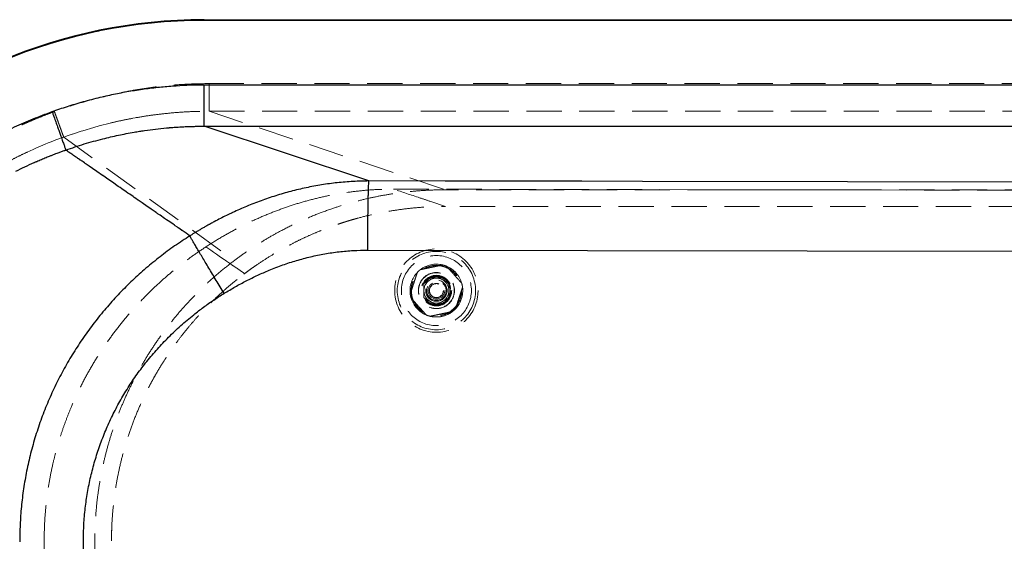
# Model space of a CAD drawing. Units: millimetres. Extents: x 400 to 4100, y 100 to 5840.
# Drawn here: x 1198 to 1907, y 1647 to 2022 of the extents above; entities that cross this region are included whole.
import ezdxf

# ---------------------------------------------------------------- set-up
doc = ezdxf.new("R2010")
doc.units = ezdxf.units.MM
doc.header["$LTSCALE"] = 20
doc.linetypes.add('HIDDEN', pattern=[1.905, 1.27, -0.635])

msp = doc.modelspace()

# ---------------------------------------------------------------- linework, layer by layer
at = {"color": 7, "linetype": 'Continuous', "lineweight": 25}
for p, q in [((1330.752, 2021.521), (1330.752, 2022.021)), ((1330.752, 2022.021), (2241.458, 2022.021)), ((2241.458, 2021.521), (1330.752, 2021.521)), ((1330.752, 1975.183), (1330.652, 1975.183)), ((1330.752, 1975.183), (2235.533, 1975.183)), ((1222.067, 1953.098), (1222.788, 1951.077)), ((1330.652, 1945.324), (1330.717, 1945.324)), ((1449.373, 1905.942), (1330.752, 1945.324)), ((1230.457, 1929.633), (1230.612, 1929.2)), ((1231.576, 1927.786), (1231.266, 1928)), ((1232.078, 1927.439), (1231.576, 1927.786)), ((1232.339, 1927.259), (1232.078, 1927.439)), ((1233.198, 1926.666), (1232.676, 1927.027)), ((1233.741, 1926.291), (1233.489, 1926.465)), ((1234.557, 1925.727), (1234.392, 1925.841)), ((1236.263, 1924.549), (1236.015, 1924.72)), ((1237.931, 1923.397), (1237.212, 1923.894)), ((1240.044, 1921.939), (1239.733, 1922.153)), ((1241.678, 1920.811), (1241.393, 1921.008)), ((1242.684, 1920.116), (1242.15, 1920.485)), ((1244.953, 1918.551), (1244.306, 1918.997)), ((1245.419, 1918.229), (1244.953, 1918.551)), ((1245.547, 1918.141), (1245.419, 1918.229)), ((1247.164, 1917.024), (1245.547, 1918.141)), ((1247.754, 1916.617), (1247.164, 1917.024)), ((1257.414, 1909.942), (1253.354, 1912.749)), ((1264.539, 1905.013), (1261.854, 1906.871)), ((1271.317, 1900.319), (1270.124, 1901.145)), ((1274.54, 1898.086), (1271.317, 1900.319)), ((1275.707, 1897.278), (1274.54, 1898.086)), ((1277.034, 1896.358), (1275.707, 1897.278)), ((1281.288, 1893.412), (1280.272, 1894.116)), ((1282.725, 1892.417), (1281.288, 1893.412)), ((1283.164, 1892.113), (1282.725, 1892.417)), ((1285.995, 1890.152), (1283.164, 1892.113)), ((1286.869, 1889.547), (1285.995, 1890.152)), ((1288.709, 1888.274), (1286.869, 1889.547)), ((1292.39, 1885.727), (1288.709, 1888.274)), ((1292.45, 1885.685), (1292.39, 1885.727)), ((1296.151, 1883.125), (1292.45, 1885.685)), ((1298.903, 1881.222), (1298.031, 1881.825)), ((1302.175, 1878.961), (1298.903, 1881.222)), ((1350.341, 1882.834), (1348.761, 1882.084)), ((1303.613, 1877.968), (1302.175, 1878.961)), ((1304.724, 1877.2), (1303.613, 1877.968)), ((1307.95, 1874.972), (1304.724, 1877.2)), ((1309.195, 1874.113), (1307.95, 1874.972)), ((1309.206, 1874.105), (1309.195, 1874.113)), ((1309.792, 1873.701), (1309.206, 1874.105)), ((1311.404, 1872.588), (1309.792, 1873.701)), ((1311.986, 1872.186), (1311.404, 1872.588)), ((1313.12, 1871.403), (1311.986, 1872.186)), ((1314.632, 1870.36), (1313.12, 1871.403)), ((1314.778, 1870.26), (1314.632, 1870.36)), ((1448.501, 1856.177), (2237.341, 1854.835)), ((1197.779, 1647.079), (1197.779, 1647.021)), ((1197.779, 1647.021), (1197.78, 1646.171))]:
    msp.add_line(p, q, dxfattribs=at)
at = {"color": 7, "linetype": 'HIDDEN', "lineweight": 18}
for p, q in [((1330.752, 2021.521), (1330.752, 2022.021)), ((1330.752, 2021.521), (2241.458, 2021.521)), ((2235.56, 1976.023), (1334.217, 1976.023)), ((1279.276, 1951.084), (1281.027, 1951.404)), ((1334.217, 1956.117), (1504.458, 1899.597)), ((1334.217, 1956.117), (2235.603, 1956.117)), ((1243.122, 1942.111), (1251.067, 1944.475)), ((1251.067, 1944.475), (1254.963, 1945.552)), ((1254.963, 1945.552), (1262.938, 1947.593)), ((1226.638, 1936.494), (1227.104, 1936.666)), ((1227.104, 1936.666), (1228.039, 1937.009)), ((1228.039, 1937.009), (1228.506, 1937.179)), ((1228.506, 1937.179), (1228.74, 1937.263)), ((1228.74, 1937.263), (1229.207, 1937.431)), ((1229.207, 1937.431), (1229.442, 1937.516)), ((1229.441, 1937.517), (1229.573, 1937.564)), ((1229.441, 1937.516), (1229.441, 1937.517)), ((1229.442, 1937.516), (1352.458, 1848.74)), ((1229.573, 1937.564), (1232.595, 1938.635)), ((1232.595, 1938.635), (1235.567, 1939.657)), ((1235.567, 1939.657), (1235.76, 1939.722)), ((1235.76, 1939.722), (1242.12, 1941.797)), ((1242.12, 1941.797), (1243.122, 1942.111)), ((1207.393, 1928.639), (1209.733, 1929.675)), ((1209.733, 1929.675), (1216.036, 1932.352)), ((1216.036, 1932.352), (1218.308, 1933.278)), ((1218.308, 1933.278), (1220.336, 1934.086)), ((1220.336, 1934.086), (1223.847, 1935.447)), ((1223.847, 1935.447), (1225.236, 1935.972)), ((1225.236, 1935.972), (1226.638, 1936.494)), ((1203.143, 1926.698), (1207.393, 1928.639)), ((1467.124, 1900.048), (1544.541, 1899.916)), ((2237.697, 1899.597), (1504.458, 1899.597)), ((1544.541, 1899.916), (2237.529, 1898.738)), ((1385.569, 1885.542), (1396.294, 1889.18)), ((1504.586, 1887.597), (1493.827, 1891.178)), ((1502.694, 1887.59), (1504.458, 1887.597)), ((1504.586, 1887.597), (1504.522, 1887.597)), ((1959.406, 1887.597), (1504.622, 1887.597)), ((1335.332, 1856.08), (1331.838, 1858.49)), ((1336.301, 1855.412), (1335.332, 1856.08)), ((1337.479, 1854.599), (1336.301, 1855.412)), ((1338.825, 1853.671), (1337.479, 1854.599)), ((1339.538, 1853.179), (1338.825, 1853.671)), ((1341.554, 1851.787), (1339.538, 1853.179)), ((1343.106, 1850.716), (1341.554, 1851.787)), ((1345.124, 1849.323), (1343.106, 1850.716)), ((1345.807, 1848.852), (1345.124, 1849.323)), ((1346.745, 1848.205), (1345.818, 1848.845)), ((1348.809, 1846.78), (1346.745, 1848.205)), ((1349.298, 1846.444), (1348.809, 1846.78)), ((1351.087, 1845.21), (1349.298, 1846.444)), ((1353.035, 1843.867), (1352.789, 1844.036)), ((1354.067, 1843.156), (1353.035, 1843.867)), ((1354.534, 1842.833), (1354.067, 1843.156)), ((1354.829, 1842.631), (1354.534, 1842.833)), ((1355.847, 1841.93), (1354.829, 1842.631)), ((1356.281, 1841.631), (1355.847, 1841.93)), ((1356.595, 1841.415), (1356.281, 1841.631)), ((1357.609, 1840.717), (1356.595, 1841.415)), ((1358.027, 1840.429), (1357.609, 1840.717)), ((1358.2, 1840.31), (1358.027, 1840.429)), ((1358.705, 1839.962), (1358.2, 1840.31)), ((1358.9, 1839.828), (1358.705, 1839.962)), ((1359.075, 1839.708), (1358.9, 1839.828)), ((1359.579, 1839.361), (1359.075, 1839.708)), ((1359.747, 1839.246), (1359.579, 1839.361)), ((1215.373, 1647.022), (1215.373, 1647.299))]:
    msp.add_line(p, q, dxfattribs=at)
at = {"color": 7, "linetype": 'Continuous', "lineweight": 25, "flags": 128}
for points in [[(1330.752, 1945.324), (1481.439, 1945.324), (1632.126, 1945.324)], [(1632.126, 1945.324), (1933.852, 1945.324), (2235.578, 1945.324)], [(1232.676, 1927.027), (1232.387, 1927.226), (1232.339, 1927.259)], [(1234.392, 1925.841), (1234.066, 1926.066), (1233.741, 1926.291)], [(1236.015, 1924.72), (1235.203, 1925.281), (1234.557, 1925.727)], [(1236.544, 1924.355), (1236.28, 1924.538), (1236.263, 1924.549)], [(1237.212, 1923.894), (1236.878, 1924.124), (1236.544, 1924.355)], [(1238.839, 1922.771), (1238.025, 1923.332), (1237.931, 1923.397)], [(1239.347, 1922.42), (1239.093, 1922.595), (1238.839, 1922.771)], [(1241.393, 1921.008), (1240.861, 1921.375), (1240.044, 1921.939)], [(1242.15, 1920.485), (1241.914, 1920.648), (1241.678, 1920.811)], [(1244.306, 1918.997), (1243.428, 1919.603), (1242.684, 1920.116)], [(1253.354, 1912.749), (1250.098, 1914.998), (1247.754, 1916.617)], [(1261.854, 1906.871), (1257.605, 1909.81), (1257.414, 1909.942)], [(1270.124, 1901.145), (1268.783, 1902.074), (1264.539, 1905.013)], [(1559.011, 1905.755), (1504.192, 1905.848), (1449.373, 1905.942)], [(1646.353, 1905.606), (1602.682, 1905.681), (1559.011, 1905.755)], [(2237.291, 1904.601), (1941.822, 1905.104), (1646.353, 1905.606)], [(1280.272, 1894.116), (1279.436, 1894.695), (1277.034, 1896.358)]]:
    msp.add_lwpolyline(points, dxfattribs=at)
at = {"color": 7, "linetype": 'HIDDEN', "lineweight": 18, "flags": 128}
msp.add_lwpolyline([(1359.19, 1838.786), (1364.107, 1842.414), (1368.6, 1845.564)], dxfattribs=at)
at = {"color": 7, "linetype": 'HIDDEN', "lineweight": 18}
for radius in [30, 28.197, 25.205, 18.2, 18, 13, 12.862, 11, 10.891, 10.491, 10.491, 10.3, 10.3, 10, 7.691, 7, 6, 6, 5.1, 5]:
    msp.add_circle((1497.95, 1827.021), radius, dxfattribs=at)
at = {"color": 7, "linetype": 'Continuous', "lineweight": 25}
for radius in [375, 374.5]:
    msp.add_arc((1330.752, 1647.021), radius, 90, 270, dxfattribs=at)
at = {"color": 7, "linetype": 'HIDDEN', "lineweight": 18}
for centre, radius, start, end in [((1330.752, 1647.021), 374.5, 90, 270), ((1497.95, 1827.021), 19, 76.256078, 127.384457), ((1497.95, 1827.021), 19, 67.384457, 76.256078), ((1497.95, 1827.021), 19, 16.256078, 67.384457), ((1497.95, 1827.021), 19, 136.256078, 187.384457), ((1497.95, 1827.021), 19, 127.384457, 136.256078), ((1497.95, 1827.021), 9, 120, 180), ((1497.95, 1827.021), 9, 60, 120), ((1497.95, 1827.021), 9, 0, 60), ((1497.95, 1827.021), 19, 7.384457, 16.256078), ((1497.95, 1827.021), 19, 187.384457, 196.256078), ((1497.95, 1827.021), 9, 180, 240), ((1497.95, 1827.021), 9, 300, 0), ((1497.95, 1827.021), 19, 316.256078, 7.384457), ((1497.95, 1827.021), 19, 196.256078, 247.384457), ((1497.95, 1827.021), 9, 240, 300), ((1497.95, 1827.021), 19, 247.384457, 256.256078), ((1497.95, 1827.021), 19, 256.256078, 307.384457), ((1497.95, 1827.021), 19, 270, 307.384457), ((1497.95, 1827.021), 19, 307.384457, 316.256078), ((1497.95, 1827.021), 19, 256.256078, 270), ((1504.458, 1647.021), 240.576, 177.174877, 180.013645)]:
    msp.add_arc(centre, radius, start, end, dxfattribs=at)
for points, knots in [([(1334.217, 1976.023), (1329.972, 1975.972), (1321.475, 1975.872), (1308.756, 1975.062), (1296.071, 1973.772), (1283.454, 1971.963), (1270.993, 1969.669), (1258.702, 1966.911), (1246.604, 1963.703), (1234.594, 1960.07), (1226.709, 1957.285), (1222.75, 1955.886)], [0, 0, 0, 0, 0.11186935, 0.22387322, 0.33570329, 0.44777076, 0.55964346, 0.66949448, 0.77963986, 0.88939053, 1, 1, 1, 1]), ([(1334.217, 1976.023), (1334.217, 1974.795), (1334.217, 1972.339), (1334.217, 1968.779), (1334.217, 1965.465), (1334.217, 1962.508), (1334.217, 1960.006), (1334.217, 1958.058), (1334.217, 1956.67), (1334.217, 1956.301), (1334.217, 1956.117)], [0, 0, 0, 0, 0.125, 0.25, 0.3749993, 0.5000003, 0.6249993, 0.7500002, 0.8749995, 1, 1, 1, 1]), ([(1222.75, 1955.886), (1221.032, 1955.252), (1217.596, 1953.984), (1212.484, 1951.974), (1207.406, 1949.886), (1202.363, 1947.712), (1197.228, 1945.397), (1192.334, 1943.088), (1187.676, 1940.797), (1183.334, 1938.583), (1178.929, 1936.253), (1174.465, 1933.803), (1169.984, 1931.252), (1163.96, 1927.697), (1156.417, 1922.998), (1147.329, 1916.916), (1138.209, 1910.36), (1129.06, 1903.29), (1119.963, 1895.72), (1110.962, 1887.701), (1105.165, 1882.027), (1102.255, 1879.179)], [0, 0, 0, 0, 0.0381663, 0.076311, 0.1144453, 0.1525799, 0.1907253, 0.2318001, 0.2653395, 0.2988783, 0.3333536, 0.3691671, 0.4049767, 0.4407911, 0.5149114, 0.5901273, 0.668606, 0.748905, 0.8309947, 0.9151591, 1, 1, 1, 1]), ([(1229.441, 1937.517), (1229.341, 1937.792), (1229.141, 1938.343), (1228.604, 1939.815), (1227.914, 1941.711), (1227.071, 1944.025), (1226.104, 1946.678), (1225.041, 1949.596), (1223.913, 1952.696), (1223.138, 1954.823), (1222.75, 1955.886)], [0, 0, 0, 0, 0.1250031, 0.25000295, 0.37500047, 0.49999916, 0.62499735, 0.7499975, 0.87499753, 1, 1, 1, 1]), ([(1262.938, 1947.593), (1265.637, 1948.227), (1271.06, 1949.501), (1276.529, 1950.555), (1279.276, 1951.084)], [0, 0, 0, 0, 0.4978701, 1, 1, 1, 1]), ([(1281.027, 1951.404), (1284.552, 1952.004), (1291.579, 1953.202), (1298.66, 1954.024), (1302.19, 1954.434)], [0, 0, 0, 0, 0.5016061, 1, 1, 1, 1]), ([(1302.19, 1954.434), (1305.723, 1954.774), (1312.799, 1955.455), (1323.484, 1956.02), (1330.63, 1956.085), (1334.217, 1956.117)], [0, 0, 0, 0, 0.3318351, 0.6646319, 1, 1, 1, 1]), ([(1190.897, 1920.664), (1192.937, 1921.711), (1196.986, 1923.789), (1201.101, 1925.733), (1203.143, 1926.698)], [0, 0, 0, 0, 0.503785, 1, 1, 1, 1]), ([(1504.458, 1899.597), (1500.996, 1899.556), (1494.071, 1899.473), (1483.678, 1898.808), (1473.297, 1897.741), (1462.969, 1896.238), (1452.735, 1894.317), (1442.589, 1891.976), (1432.525, 1889.212), (1421.718, 1885.758), (1410.247, 1881.49), (1398.2, 1876.282), (1387.344, 1870.905), (1377.633, 1865.526), (1369.01, 1860.28), (1360.586, 1854.718), (1355.166, 1850.732), (1352.458, 1848.74)], [0, 0, 0, 0, 0.0636836, 0.1273667, 0.191486, 0.2556058, 0.319289, 0.3829729, 0.4470923, 0.5112115, 0.5916355, 0.6721138, 0.752538, 0.8143789, 0.8762692, 0.9381591, 1, 1, 1, 1]), ([(1396.294, 1889.18), (1400.136, 1890.325), (1407.807, 1892.612), (1419.497, 1895.302), (1431.294, 1897.441), (1443.189, 1898.95), (1455.149, 1899.891), (1463.134, 1899.996), (1467.124, 1900.048)], [0, 0, 0, 0, 0.1671512, 0.3337466, 0.4999761, 0.667016, 0.833613, 1, 1, 1, 1]), ([(1493.827, 1891.178), (1491.175, 1892.059), (1482.281, 1895.016), (1473.375, 1897.973), (1467.124, 1900.048)], [0, 0, 0, 0, 0.2981305, 1, 1, 1, 1]), ([(1359.774, 1839.227), (1362.326, 1841.103), (1367.305, 1844.764), (1374.842, 1849.753), (1382.144, 1854.24), (1389.196, 1858.237), (1395.961, 1861.785), (1402.757, 1865.086), (1409.522, 1868.116), (1416.189, 1870.854), (1422.327, 1873.172), (1426.855, 1874.749), (1429.937, 1875.767), (1431.76, 1876.353), (1433.588, 1876.924), (1435.423, 1877.482), (1437.265, 1878.026), (1439.112, 1878.555), (1443.757, 1879.846), (1450.896, 1881.631), (1460.602, 1883.63), (1470.658, 1885.29), (1481.441, 1886.579), (1492.945, 1887.439), (1500.655, 1887.544), (1504.522, 1887.597)], [0, 0, 0, 0, 0.0611843, 0.1193687, 0.1745526, 0.2267357, 0.2759192, 0.3221015, 0.3726788, 0.4190883, 0.4613292, 0.4994034, 0.5117157, 0.5240405, 0.5363785, 0.5487294, 0.5610926, 0.5734694, 0.5858581, 0.6542188, 0.7155816, 0.7772514, 0.8510662, 0.9253155, 1, 1, 1, 1]), ([(1331.838, 1858.49), (1335.245, 1860.65), (1342.017, 1864.943), (1352.518, 1870.827), (1363.269, 1876.264), (1374.281, 1881.242), (1381.816, 1884.113), (1385.569, 1885.542)], [0, 0, 0, 0, 0.2007061, 0.3989641, 0.5987501, 0.8001758, 1, 1, 1, 1]), ([(1289.513, 1824.185), (1292.111, 1826.721), (1297.31, 1831.797), (1305.508, 1838.995), (1313.989, 1845.868), (1322.747, 1852.411), (1328.806, 1856.463), (1331.838, 1858.49)], [0, 0, 0, 0, 0.1995593, 0.3993226, 0.5994157, 0.7995259, 1, 1, 1, 1]), ([(1352.458, 1848.74), (1349.36, 1846.34), (1343.164, 1841.538), (1334.307, 1833.798), (1326.098, 1825.975), (1318.541, 1818.093), (1311.592, 1810.218), (1304.975, 1802.061), (1298.644, 1793.559), (1292.622, 1784.71), (1286.927, 1775.524), (1281.63, 1766.103), (1276.787, 1756.559), (1272.395, 1746.91), (1268.445, 1737.178), (1264.901, 1727.292), (1261.741, 1717.173), (1258.987, 1706.83), (1256.655, 1696.276), (1254.774, 1685.633), (1253.415, 1675.413), (1252.512, 1665.642), (1251.997, 1656.338), (1251.817, 1646.628), (1252.028, 1636.524), (1252.683, 1626.042), (1253.772, 1615.596), (1255.308, 1605.106), (1257.306, 1594.591), (1259.775, 1584.069), (1262.691, 1573.662), (1266.015, 1563.488), (1269.733, 1553.56), (1273.821, 1543.886), (1278.306, 1534.389), (1283.227, 1524.999), (1288.593, 1515.738), (1294.406, 1506.627), (1300.602, 1497.771), (1306.868, 1489.583), (1313.138, 1482.035), (1319.353, 1475.092), (1326.382, 1467.796), (1334.307, 1460.244), (1343.164, 1452.504), (1349.36, 1447.702), (1352.458, 1445.302)], [0, 0, 0, 0, 0.0251554, 0.0503244, 0.0754796, 0.0979374, 0.1204149, 0.1428921, 0.1653501, 0.1884601, 0.2115913, 0.2347224, 0.2578326, 0.2802904, 0.3027677, 0.325245, 0.3477029, 0.3708129, 0.3939442, 0.4170753, 0.4401854, 0.4601213, 0.480064, 0.5, 0.5224579, 0.5449352, 0.5674125, 0.5898704, 0.6129804, 0.6361117, 0.6592429, 0.6823528, 0.7048108, 0.7272881, 0.7497653, 0.7722233, 0.7953333, 0.8184645, 0.8415957, 0.8647058, 0.8846417, 0.9045844, 0.9245204, 0.9496756, 0.9748446, 1, 1, 1, 1]), ([(1345.818, 1848.845), (1345.816, 1848.846), (1345.813, 1848.848), (1345.809, 1848.851), (1345.807, 1848.852)], [0, 0, 0, 0, 0.5001812, 1, 1, 1, 1]), ([(1352.789, 1844.036), (1352.787, 1844.038), (1352.219, 1844.429), (1351.652, 1844.82), (1351.087, 1845.21)], [0, 0, 0, 0, 0.0038484, 1, 1, 1, 1]), ([(1486.414, 1842.118), (1487.321, 1842.308), (1489.154, 1842.691), (1491.939, 1843.274), (1494.658, 1843.843), (1497.272, 1844.39), (1499.916, 1844.944), (1501.609, 1845.298), (1502.465, 1845.477)], [0, 0, 0, 0, 0.179333, 0.3627595, 0.5113318, 0.6647098, 0.8304678, 1, 1, 1, 1]), ([(1505.257, 1844.56), (1505.769, 1843.988), (1506.792, 1842.844), (1508.424, 1841.02), (1510.115, 1839.13), (1511.898, 1837.138), (1513.707, 1835.115), (1515.149, 1833.505), (1515.955, 1832.603), (1516.191, 1832.34)], [0, 0, 0, 0, 0.1491497, 0.2981041, 0.4471652, 0.5961417, 0.7632836, 0.9307708, 1, 1, 1, 1]), ([(1263.882, 1647.021), (1263.926, 1650.518), (1264.015, 1657.559), (1264.739, 1668.171), (1265.917, 1678.881), (1267.607, 1689.666), (1269.814, 1700.501), (1272.553, 1711.359), (1275.839, 1722.212), (1279.683, 1733.03), (1284.095, 1743.78), (1287.534, 1751.124), (1289.572, 1755.193), (1290.002, 1756.043), (1290.441, 1756.902), (1290.889, 1757.769), (1291.345, 1758.645), (1291.811, 1759.53), (1293.027, 1761.819), (1294.992, 1765.389), (1297.827, 1770.272), (1301.021, 1775.489), (1304.741, 1781.215), (1309.062, 1787.439), (1313.773, 1793.779), (1318.892, 1800.204), (1324.429, 1806.683), (1330.453, 1813.233), (1336.983, 1819.82), (1344.047, 1826.395), (1351.641, 1832.945), (1357.03, 1837.108), (1359.774, 1839.227)], [0, 0, 0, 0, 0.0471164, 0.0948652, 0.1432463, 0.1922598, 0.2419057, 0.2921838, 0.3430945, 0.3946374, 0.4468127, 0.4996204, 0.5038486, 0.5081286, 0.5124609, 0.5168453, 0.5212815, 0.52577, 0.5303104, 0.5562131, 0.5806709, 0.6063842, 0.6386314, 0.6726578, 0.7084626, 0.7450482, 0.783321, 0.8232818, 0.86493, 0.9082658, 0.9532892, 1, 1, 1, 1]), ([(1359.774, 1839.228), (1359.77, 1839.231), (1359.761, 1839.237), (1359.751, 1839.243), (1359.747, 1839.246)], [0, 0, 0, 0, 0.4999105, 1, 1, 1, 1]), ([(1479.108, 1824.579), (1479.397, 1825.459), (1479.981, 1827.238), (1480.869, 1829.941), (1481.736, 1832.581), (1482.569, 1835.118), (1483.412, 1837.684), (1483.951, 1839.328), (1484.224, 1840.158)], [0, 0, 0, 0, 0.1793354, 0.3627604, 0.5113322, 0.6647096, 0.8304687, 1, 1, 1, 1]), ([(1493.451, 1834.815), (1493.557, 1834.877), (1494.365, 1835.343), (1495.888, 1836.222), (1497.259, 1837.014), (1497.95, 1837.413)], [0, 0, 0, 0, 0.0700838, 0.5307876, 1, 1, 1, 1]), ([(1497.95, 1837.413), (1498.681, 1836.991), (1500.156, 1836.14), (1501.681, 1835.259), (1502.45, 1834.815)], [0, 0, 0, 0, 0.4954713, 1, 1, 1, 1]), ([(1488.95, 1832.217), (1489.681, 1832.639), (1491.156, 1833.491), (1492.681, 1834.371), (1493.451, 1834.815)], [0, 0, 0, 0, 0.495452, 1, 1, 1, 1]), ([(1488.95, 1832.217), (1488.95, 1831.781), (1488.95, 1830.718), (1488.95, 1828.984), (1488.95, 1827.678), (1488.95, 1827.021)], [0, 0, 0, 0, 0.2572418, 0.6263801, 1, 1, 1, 1]), ([(1502.45, 1834.815), (1502.557, 1834.754), (1503.365, 1834.287), (1504.888, 1833.408), (1506.259, 1832.617), (1506.95, 1832.217)], [0, 0, 0, 0, 0.0701021, 0.5307775, 1, 1, 1, 1]), ([(1506.95, 1832.217), (1506.95, 1831.781), (1506.95, 1830.718), (1506.95, 1828.984), (1506.95, 1827.678), (1506.95, 1827.021)], [0, 0, 0, 0, 0.2572418, 0.6263801, 1, 1, 1, 1]), ([(1215.373, 1647.299), (1215.425, 1650.996), (1215.529, 1658.391), (1216.318, 1669.426), (1217.558, 1680.37), (1219.29, 1691.227), (1221.349, 1701.253), (1223.627, 1710.464), (1226.018, 1718.854), (1228.705, 1727.164), (1231.686, 1735.384), (1235.365, 1744.519), (1239.878, 1754.505), (1245.404, 1765.314), (1251.487, 1775.921), (1258.129, 1786.295), (1265.273, 1796.353), (1272.896, 1806.039), (1280.938, 1815.371), (1286.653, 1821.245), (1289.513, 1824.185)], [0, 0, 0, 0, 0.0563617, 0.1127188, 0.1685509, 0.2242089, 0.2802578, 0.3245185, 0.3688232, 0.4132169, 0.4576259, 0.5020949, 0.5633096, 0.6246115, 0.6870799, 0.749643, 0.8123083, 0.8750807, 0.9374877, 1, 1, 1, 1]), ([(1488.95, 1827.021), (1488.95, 1826.549), (1488.95, 1825.437), (1488.95, 1823.693), (1488.95, 1822.45), (1488.95, 1821.825)], [0, 0, 0, 0, 0.2684055, 0.632373, 1, 1, 1, 1]), ([(1506.95, 1827.021), (1506.95, 1826.549), (1506.95, 1825.437), (1506.95, 1823.693), (1506.95, 1822.45), (1506.95, 1821.825)], [0, 0, 0, 0, 0.2684055, 0.632373, 1, 1, 1, 1]), ([(1516.793, 1829.463), (1516.504, 1828.583), (1515.92, 1826.804), (1515.032, 1824.101), (1514.165, 1821.461), (1513.332, 1818.924), (1512.489, 1816.358), (1511.95, 1814.714), (1511.677, 1813.884)], [0, 0, 0, 0, 0.1793354, 0.3627604, 0.5113322, 0.6647088, 0.8304687, 1, 1, 1, 1]), ([(1490.644, 1809.482), (1490.408, 1809.746), (1489.602, 1810.647), (1488.16, 1812.258), (1486.351, 1814.28), (1484.569, 1816.272), (1482.877, 1818.162), (1481.245, 1819.986), (1480.222, 1821.13), (1479.71, 1821.702)], [0, 0, 0, 0, 0.0692292, 0.2367158, 0.4038537, 0.5528349, 0.7018959, 0.8508504, 1, 1, 1, 1]), ([(1493.451, 1819.227), (1493.344, 1819.288), (1492.536, 1819.755), (1491.013, 1820.634), (1489.642, 1821.425), (1488.95, 1821.825)], [0, 0, 0, 0, 0.070102, 0.5307968, 1, 1, 1, 1]), ([(1497.95, 1816.629), (1497.22, 1817.051), (1495.745, 1817.902), (1494.22, 1818.783), (1493.451, 1819.227)], [0, 0, 0, 0, 0.4954617, 1, 1, 1, 1]), ([(1502.45, 1819.227), (1502.344, 1819.165), (1501.536, 1818.699), (1500.013, 1817.82), (1498.642, 1817.028), (1497.95, 1816.629)], [0, 0, 0, 0, 0.0700811, 0.5307775, 1, 1, 1, 1]), ([(1506.95, 1821.825), (1506.22, 1821.403), (1504.745, 1820.551), (1503.22, 1819.671), (1502.45, 1819.227)], [0, 0, 0, 0, 0.495452, 1, 1, 1, 1]), ([(1509.487, 1811.924), (1508.58, 1811.734), (1506.747, 1811.351), (1503.962, 1810.768), (1501.243, 1810.199), (1498.629, 1809.652), (1495.985, 1809.098), (1494.292, 1808.744), (1493.436, 1808.565)], [0, 0, 0, 0, 0.1793393, 0.3627591, 0.5113315, 0.6647093, 0.8304738, 1, 1, 1, 1]), ([(1223.299, 1585.027), (1222.317, 1589.046), (1220.35, 1597.102), (1218.166, 1609.381), (1216.566, 1621.807), (1215.561, 1634.372), (1215.436, 1642.796), (1215.373, 1647.022)], [0, 0, 0, 0, 0.1980516, 0.3969105, 0.5967438, 0.7977143, 1, 1, 1, 1]), ([(1359.774, 1454.814), (1357.039, 1456.927), (1351.666, 1461.077), (1344.092, 1467.607), (1337.043, 1474.164), (1330.524, 1480.735), (1324.507, 1487.272), (1318.972, 1493.741), (1313.633, 1500.435), (1308.535, 1507.319), (1303.714, 1514.35), (1299.409, 1521.116), (1295.582, 1527.583), (1292.196, 1533.72), (1289.905, 1538.163), (1288.506, 1540.991), (1287.857, 1542.323), (1287.218, 1543.656), (1286.587, 1544.992), (1285.966, 1546.329), (1285.354, 1547.668), (1283.852, 1551.008), (1281.677, 1556.111), (1278.986, 1563.022), (1276.002, 1571.406), (1272.847, 1581.563), (1269.892, 1593.157), (1267.609, 1604.364), (1265.918, 1615.152), (1264.74, 1625.865), (1264.015, 1636.48), (1263.926, 1643.523), (1263.882, 1647.021)], [0, 0, 0, 0, 0.0465634, 0.0914604, 0.1346907, 0.1762544, 0.2161512, 0.2543814, 0.2909451, 0.3314955, 0.3697772, 0.4057901, 0.4395347, 0.4710105, 0.5002176, 0.5068795, 0.5135313, 0.5201733, 0.5268053, 0.5334274, 0.5400394, 0.5466414, 0.5827733, 0.6147793, 0.6465454, 0.7026682, 0.7580254, 0.8076863, 0.8567142, 0.9051091, 0.9528711, 1, 1, 1, 1])]:
    msp.add_open_spline(points, degree=3, knots=knots, dxfattribs=at)
at = {"color": 7, "linetype": 'Continuous', "lineweight": 25}
for points, knots in [([(1255.81, 1966.224), (1259.458, 1967.064), (1266.747, 1968.742), (1277.78, 1970.782), (1288.795, 1972.452), (1299.727, 1973.718), (1310.344, 1974.576), (1320.634, 1975.088), (1327.336, 1975.151), (1330.652, 1975.183)], [0, 0, 0, 0, 0.1486565, 0.2969647, 0.4454099, 0.5910127, 0.7338503, 0.8683359, 1, 1, 1, 1]), ([(1330.752, 1945.324), (1330.752, 1945.487), (1330.752, 1945.812), (1330.752, 1946.862), (1330.752, 1948.307), (1330.752, 1950.165), (1330.752, 1952.397), (1330.752, 1954.974), (1330.752, 1957.854), (1330.752, 1960.996), (1330.752, 1964.351), (1330.752, 1967.87), (1330.752, 1971.499), (1330.752, 1973.955), (1330.752, 1975.183)], [0, 0, 0, 0, 0.0833331, 0.166666, 0.2499994, 0.3333331, 0.4166665, 0.4999993, 0.5833333, 0.6666664, 0.75, 0.8333333, 0.9166665, 1, 1, 1, 1]), ([(1221.089, 1955.857), (1222.916, 1956.5), (1226.567, 1957.786), (1232.076, 1959.594), (1237.768, 1961.363), (1243.649, 1963.073), (1249.716, 1964.723), (1253.78, 1965.724), (1255.81, 1966.224)], [0, 0, 0, 0, 0.1603421, 0.3202564, 0.4797857, 0.6536345, 0.8270188, 1, 1, 1, 1]), ([(1099.027, 1878.682), (1102.521, 1882.087), (1109.496, 1888.885), (1120.501, 1898.46), (1131.848, 1907.542), (1143.562, 1916.082), (1155.625, 1924.091), (1168.042, 1931.568), (1180.812, 1938.513), (1193.931, 1944.899), (1207.347, 1950.758), (1216.506, 1954.156), (1221.089, 1955.857)], [0, 0, 0, 0, 0.1005196, 0.2006653, 0.3004425, 0.3999275, 0.4992696, 0.5987223, 0.6984965, 0.7987137, 0.8993008, 1, 1, 1, 1]), ([(1221.089, 1955.857), (1221.372, 1955.055), (1221.697, 1954.134), (1222.024, 1953.217), (1222.067, 1953.098)], [0, 0, 0, 0, 0.86929957, 1, 1, 1, 1]), ([(1222.788, 1951.077), (1223.209, 1949.902), (1224.054, 1947.538), (1225.06, 1944.726), (1225.827, 1942.58), (1226.377, 1941.041), (1226.914, 1939.541), (1227.497, 1937.911), (1228.09, 1936.251), (1228.675, 1934.616), (1229.208, 1933.126), (1229.689, 1931.781), (1230.117, 1930.584), (1230.343, 1929.952), (1230.456, 1929.636)], [0, 0, 0, 0, 0.1249618, 0.2513355, 0.3128967, 0.3740591, 0.4360198, 0.4999688, 0.5868641, 0.6666449, 0.7464265, 0.8333213, 0.9166608, 1, 1, 1, 1]), ([(1287.765, 1942.257), (1290.376, 1942.62), (1295.598, 1943.346), (1300.845, 1943.861), (1303.469, 1944.119)], [0, 0, 0, 0, 0.499997, 1, 1, 1, 1]), ([(1303.469, 1944.119), (1303.781, 1944.147), (1304.404, 1944.203), (1305.028, 1944.257), (1305.34, 1944.284)], [0, 0, 0, 0, 0.5000401, 1, 1, 1, 1]), ([(1305.34, 1944.284), (1305.443, 1944.292), (1305.651, 1944.31), (1305.859, 1944.327), (1305.963, 1944.336)], [0, 0, 0, 0, 0.5000224, 1, 1, 1, 1]), ([(1305.963, 1944.336), (1307.306, 1944.442), (1309.993, 1944.655), (1312.684, 1944.812), (1314.029, 1944.89)], [0, 0, 0, 0, 0.5001314, 1, 1, 1, 1]), ([(1314.029, 1944.89), (1314.696, 1944.926), (1316.03, 1944.997), (1317.364, 1945.054), (1318.032, 1945.082)], [0, 0, 0, 0, 0.50004, 1, 1, 1, 1]), ([(1318.032, 1945.082), (1318.572, 1945.104), (1319.652, 1945.146), (1320.733, 1945.18), (1321.273, 1945.197)], [0, 0, 0, 0, 0.49994129, 1, 1, 1, 1]), ([(1321.273, 1945.197), (1321.792, 1945.212), (1322.831, 1945.241), (1323.869, 1945.262), (1324.388, 1945.273)], [0, 0, 0, 0, 0.5000537, 1, 1, 1, 1]), ([(1324.388, 1945.273), (1324.566, 1945.276), (1324.922, 1945.283), (1325.278, 1945.289), (1325.456, 1945.291)], [0, 0, 0, 0, 0.4998963, 1, 1, 1, 1]), ([(1325.456, 1945.291), (1325.808, 1945.296), (1326.512, 1945.307), (1327.217, 1945.313), (1327.569, 1945.316)], [0, 0, 0, 0, 0.5000683, 1, 1, 1, 1]), ([(1327.569, 1945.316), (1327.834, 1945.318), (1328.365, 1945.322), (1328.895, 1945.324), (1329.161, 1945.324)], [0, 0, 0, 0, 0.49993, 1, 1, 1, 1]), ([(1329.162, 1945.324), (1329.25, 1945.325), (1329.427, 1945.325), (1329.604, 1945.325), (1329.692, 1945.325)], [0, 0, 0, 0, 0.5001128, 1, 1, 1, 1]), ([(1329.692, 1945.325), (1329.736, 1945.325), (1329.824, 1945.325), (1329.912, 1945.325), (1329.957, 1945.325)], [0, 0, 0, 0, 0.5002249, 1, 1, 1, 1]), ([(1329.957, 1945.325), (1329.971, 1945.325), (1330.001, 1945.325), (1330.03, 1945.325), (1330.045, 1945.325)], [0, 0, 0, 0, 0.4999897, 1, 1, 1, 1]), ([(1330.045, 1945.325), (1330.083, 1945.325), (1330.16, 1945.325), (1330.236, 1945.325), (1330.275, 1945.325)], [0, 0, 0, 0, 0.5000039, 1, 1, 1, 1]), ([(1330.275, 1945.325), (1330.288, 1945.325), (1330.314, 1945.325), (1330.341, 1945.325), (1330.354, 1945.325)], [0, 0, 0, 0, 0.49926469, 1, 1, 1, 1]), ([(1330.354, 1945.325), (1330.362, 1945.325), (1330.379, 1945.325), (1330.395, 1945.325), (1330.403, 1945.325)], [0, 0, 0, 0, 0.5000189, 1, 1, 1, 1]), ([(1330.403, 1945.325), (1330.428, 1945.325), (1330.478, 1945.325), (1330.528, 1945.325), (1330.553, 1945.325)], [0, 0, 0, 0, 0.5004027, 1, 1, 1, 1]), ([(1330.553, 1945.325), (1330.57, 1945.325), (1330.603, 1945.325), (1330.636, 1945.324), (1330.652, 1945.324)], [0, 0, 0, 0, 0.4999908, 1, 1, 1, 1]), ([(1330.717, 1945.324), (1330.723, 1945.324), (1330.734, 1945.324), (1330.746, 1945.324), (1330.752, 1945.324)], [0, 0, 0, 0, 0.4911325, 1, 1, 1, 1]), ([(1257.679, 1936.277), (1261.397, 1937.177), (1268.829, 1938.978), (1276.352, 1940.352), (1280.112, 1941.038)], [0, 0, 0, 0, 0.500192, 1, 1, 1, 1]), ([(1280.112, 1941.038), (1281.386, 1941.254), (1283.933, 1941.685), (1286.488, 1942.066), (1287.765, 1942.257)], [0, 0, 0, 0, 0.5001307, 1, 1, 1, 1]), ([(1230.456, 1929.636), (1230.456, 1929.635), (1230.456, 1929.634), (1230.457, 1929.634), (1230.457, 1929.633)], [0, 0, 0, 0, 0.4991191, 1, 1, 1, 1]), ([(1230.949, 1928.232), (1235.366, 1929.726), (1244.186, 1932.709), (1253.186, 1935.089), (1257.679, 1936.277)], [0, 0, 0, 0, 0.5007676, 1, 1, 1, 1]), ([(1210.083, 1920.06), (1211.191, 1920.538), (1213.408, 1921.495), (1215.641, 1922.411), (1216.757, 1922.869)], [0, 0, 0, 0, 0.5000834, 1, 1, 1, 1]), ([(1216.757, 1922.869), (1217.306, 1923.091), (1218.403, 1923.536), (1219.504, 1923.971), (1220.055, 1924.188)], [0, 0, 0, 0, 0.500046, 1, 1, 1, 1]), ([(1220.055, 1924.188), (1220.381, 1924.316), (1221.038, 1924.574), (1221.697, 1924.828), (1222.027, 1924.956)], [0, 0, 0, 0, 0.4973191, 1, 1, 1, 1]), ([(1222.027, 1924.956), (1222.604, 1925.177), (1223.752, 1925.617), (1224.904, 1926.046), (1225.476, 1926.26)], [0, 0, 0, 0, 0.5026692, 1, 1, 1, 1]), ([(1225.476, 1926.26), (1225.48, 1926.261), (1225.488, 1926.264), (1225.495, 1926.267), (1225.499, 1926.268)], [0, 0, 0, 0, 0.5022898, 1, 1, 1, 1]), ([(1225.499, 1926.268), (1226.29, 1926.56), (1227.874, 1927.144), (1229.465, 1927.708), (1230.261, 1927.991)], [0, 0, 0, 0, 0.4995966, 1, 1, 1, 1]), ([(1230.261, 1927.991), (1230.342, 1928.019), (1230.505, 1928.077), (1230.667, 1928.134), (1230.749, 1928.163)], [0, 0, 0, 0, 0.4989964, 1, 1, 1, 1]), ([(1230.612, 1929.2), (1230.656, 1929.075), (1230.792, 1928.693), (1230.886, 1928.418), (1230.949, 1928.232)], [0, 0, 0, 0, 0.3270036, 1, 1, 1, 1]), ([(1230.749, 1928.163), (1230.782, 1928.174), (1230.848, 1928.197), (1230.915, 1928.22), (1230.949, 1928.232)], [0, 0, 0, 0, 0.4908341, 1, 1, 1, 1]), ([(1231.266, 1928), (1231.263, 1928.003), (1231.153, 1928.078), (1231.044, 1928.154), (1230.938, 1928.228)], [0, 0, 0, 0, 0.0285722, 1, 1, 1, 1]), ([(1233.489, 1926.465), (1233.483, 1926.47), (1233.386, 1926.537), (1233.289, 1926.604), (1233.198, 1926.666)], [0, 0, 0, 0, 0.0675659, 1, 1, 1, 1]), ([(1239.733, 1922.153), (1239.72, 1922.162), (1239.592, 1922.251), (1239.463, 1922.34), (1239.347, 1922.42)], [0, 0, 0, 0, 0.0969917, 1, 1, 1, 1]), ([(1194.996, 1912.991), (1197.149, 1914.057), (1201.491, 1916.208), (1205.909, 1918.2), (1208.136, 1919.204)], [0, 0, 0, 0, 0.4958581, 1, 1, 1, 1]), ([(1208.136, 1919.204), (1208.335, 1919.292), (1208.734, 1919.469), (1209.134, 1919.645), (1209.334, 1919.732)], [0, 0, 0, 0, 0.4988501, 1, 1, 1, 1]), ([(1209.334, 1919.732), (1209.459, 1919.787), (1209.708, 1919.896), (1209.958, 1920.005), (1210.083, 1920.06)], [0, 0, 0, 0, 0.4999172, 1, 1, 1, 1]), ([(1449.373, 1905.942), (1445.552, 1905.866), (1437.925, 1905.715), (1426.539, 1904.732), (1415.245, 1903.255), (1407.807, 1901.791), (1404.093, 1901.06)], [0, 0, 0, 0, 0.25136, 0.5016685, 0.7511339, 1, 1, 1, 1]), ([(1448.501, 1856.177), (1448.504, 1857.712), (1448.511, 1860.783), (1448.53, 1865.349), (1448.556, 1869.837), (1448.589, 1874.21), (1448.629, 1878.429), (1448.674, 1882.46), (1448.726, 1886.269), (1448.783, 1889.822), (1448.846, 1893.09), (1448.913, 1896.045), (1448.983, 1898.662), (1449.057, 1900.919), (1449.134, 1902.798), (1449.213, 1904.274), (1449.293, 1905.373), (1449.347, 1905.752), (1449.373, 1905.942)], [0, 0, 0, 0, 0.06250008, 0.12499997, 0.18749991, 0.24999999, 0.31249986, 0.37499994, 0.43750001, 0.50000003, 0.56250001, 0.62499998, 0.68749993, 0.74999998, 0.81249989, 0.87500007, 0.93750002, 1, 1, 1, 1]), ([(1382.168, 1895.299), (1380.391, 1894.729), (1376.844, 1893.591), (1373.338, 1892.332), (1371.588, 1891.704)], [0, 0, 0, 0, 0.500942, 1, 1, 1, 1]), ([(1404.093, 1901.06), (1400.389, 1900.228), (1393.012, 1898.571), (1385.772, 1896.386), (1382.168, 1895.299)], [0, 0, 0, 0, 0.5021362, 1, 1, 1, 1]), ([(1371.588, 1891.704), (1368.119, 1890.392), (1361.205, 1887.778), (1354.474, 1884.722), (1351.121, 1883.199)], [0, 0, 0, 0, 0.501767, 1, 1, 1, 1]), ([(1298.031, 1881.825), (1297.415, 1882.251), (1296.788, 1882.684), (1296.162, 1883.117), (1296.151, 1883.125)], [0, 0, 0, 0, 0.9826662, 1, 1, 1, 1]), ([(1346.758, 1881.116), (1345.277, 1880.384), (1342.321, 1878.923), (1339.406, 1877.383), (1337.951, 1876.614)], [0, 0, 0, 0, 0.501125, 1, 1, 1, 1]), ([(1348.761, 1882.084), (1348.689, 1882.05), (1348.02, 1881.73), (1347.353, 1881.405), (1346.758, 1881.116)], [0, 0, 0, 0, 0.107677, 1, 1, 1, 1]), ([(1351.121, 1883.199), (1350.991, 1883.138), (1350.731, 1883.017), (1350.471, 1882.895), (1350.341, 1882.834)], [0, 0, 0, 0, 0.50017797, 1, 1, 1, 1]), ([(1333.763, 1874.333), (1333.04, 1873.929), (1331.595, 1873.122), (1330.16, 1872.296), (1329.444, 1871.884)], [0, 0, 0, 0, 0.5004959, 1, 1, 1, 1]), ([(1335.109, 1875.076), (1334.884, 1874.953), (1334.435, 1874.706), (1333.987, 1874.457), (1333.763, 1874.333)], [0, 0, 0, 0, 0.5001595, 1, 1, 1, 1]), ([(1337.951, 1876.614), (1337.476, 1876.36), (1336.526, 1875.851), (1335.581, 1875.334), (1335.109, 1875.076)], [0, 0, 0, 0, 0.5003545, 1, 1, 1, 1]), ([(1320.36, 1866.409), (1316.675, 1864.021), (1309.326, 1859.257), (1298.783, 1851.448), (1288.64, 1843.191), (1278.925, 1834.439), (1269.635, 1825.2), (1260.776, 1815.466), (1252.394, 1805.271), (1244.539, 1794.668), (1237.255, 1783.719), (1230.549, 1772.445), (1224.421, 1760.846), (1218.875, 1748.917), (1213.922, 1736.663), (1209.598, 1724.142), (1205.947, 1711.486), (1202.975, 1698.768), (1200.664, 1686.001), (1199.016, 1673.125), (1197.975, 1660.139), (1197.844, 1651.441), (1197.779, 1647.079)], [0, 0, 0, 0, 0.0502308, 0.1001972, 0.1500219, 0.1998263, 0.2497322, 0.2998656, 0.3503342, 0.4006694, 0.4507483, 0.5007017, 0.5506586, 0.6007495, 0.65111, 0.7017782, 0.7521977, 0.8016966, 0.8510956, 0.9005244, 0.9501142, 1, 1, 1, 1]), ([(1320.36, 1866.409), (1318.493, 1867.69), (1316.625, 1868.973), (1314.779, 1870.259), (1314.778, 1870.26)], [0, 0, 0, 0, 0.99898795, 1, 1, 1, 1]), ([(1324.001, 1868.657), (1323.367, 1868.27), (1322.149, 1867.527), (1320.939, 1866.771), (1320.36, 1866.409)], [0, 0, 0, 0, 0.5210836, 1, 1, 1, 1]), ([(1345.053, 1825.065), (1344.092, 1826.634), (1342.17, 1829.772), (1339.334, 1834.422), (1336.579, 1838.958), (1333.938, 1843.325), (1331.442, 1847.469), (1329.123, 1851.34), (1327.009, 1854.891), (1325.126, 1858.078), (1323.495, 1860.866), (1322.143, 1863.207), (1321.058, 1865.12), (1320.593, 1865.979), (1320.36, 1866.409)], [0, 0, 0, 0, 0.0833336, 0.1666671, 0.2500003, 0.3333339, 0.4166665, 0.5000002, 0.5833335, 0.6666668, 0.7500002, 0.8333335, 0.9166667, 1, 1, 1, 1]), ([(1325.344, 1869.468), (1325.12, 1869.333), (1324.672, 1869.064), (1324.225, 1868.793), (1324.001, 1868.657)], [0, 0, 0, 0, 0.5001125, 1, 1, 1, 1]), ([(1327.675, 1870.852), (1327.285, 1870.623), (1326.507, 1870.164), (1325.732, 1869.7), (1325.344, 1869.468)], [0, 0, 0, 0, 0.5002619, 1, 1, 1, 1]), ([(1329.444, 1871.884), (1329.148, 1871.712), (1328.558, 1871.37), (1327.969, 1871.025), (1327.675, 1870.852)], [0, 0, 0, 0, 0.5001714, 1, 1, 1, 1]), ([(1377.506, 1841.702), (1380.755, 1842.99), (1387.224, 1845.555), (1397.165, 1848.761), (1407.236, 1851.452), (1417.459, 1853.568), (1427.767, 1855.077), (1438.127, 1856.018), (1445.044, 1856.124), (1448.501, 1856.177)], [0, 0, 0, 0, 0.1437328, 0.2862177, 0.4294411, 0.5724051, 0.7154553, 0.8578219, 1, 1, 1, 1]), ([(1345.053, 1825.065), (1347.688, 1826.644), (1352.907, 1829.771), (1360.974, 1834.095), (1369.136, 1838.12), (1374.731, 1840.514), (1377.506, 1841.702)], [0, 0, 0, 0, 0.2523988, 0.4999289, 0.751949, 1, 1, 1, 1]), ([(1323.12, 1809.692), (1325.463, 1811.512), (1330.158, 1815.159), (1337.478, 1820.29), (1342.525, 1823.471), (1345.053, 1825.065)], [0, 0, 0, 0, 0.3321358, 0.665477, 1, 1, 1, 1]), ([(1304.94, 1793.455), (1307.852, 1796.287), (1313.683, 1801.956), (1319.972, 1807.111), (1323.12, 1809.692)], [0, 0, 0, 0, 0.4994717, 1, 1, 1, 1]), ([(1243.642, 1647.071), (1243.708, 1650.956), (1243.838, 1658.72), (1244.876, 1670.304), (1246.523, 1681.796), (1248.831, 1693.168), (1251.785, 1704.425), (1255.386, 1715.528), (1259.608, 1726.4), (1264.423, 1736.992), (1269.802, 1747.261), (1275.749, 1757.225), (1282.249, 1766.867), (1289.297, 1776.151), (1296.821, 1785.076), (1302.233, 1790.662), (1304.94, 1793.455)], [0, 0, 0, 0, 0.07155812, 0.14301351, 0.21409287, 0.2853312, 0.35667267, 0.42837821, 0.50024889, 0.57141637, 0.64262964, 0.7136977, 0.78509111, 0.85675123, 0.92834769, 1, 1, 1, 1]), ([(1304.963, 1500.563), (1302.259, 1503.353), (1296.852, 1508.932), (1289.327, 1517.853), (1282.272, 1527.142), (1275.761, 1536.798), (1269.804, 1546.778), (1264.416, 1557.063), (1259.596, 1567.668), (1255.373, 1578.549), (1251.775, 1589.654), (1248.822, 1600.912), (1246.515, 1612.289), (1244.87, 1623.794), (1243.833, 1635.398), (1243.706, 1643.178), (1243.642, 1647.071)], [0, 0, 0, 0, 0.07149462, 0.14298264, 0.21468781, 0.28613309, 0.35725999, 0.42852966, 0.49974629, 0.57158886, 0.6432499, 0.71451668, 0.78572396, 0.85681544, 0.92834675, 1, 1, 1, 1])]:
    msp.add_open_spline(points, degree=3, knots=knots, dxfattribs=at)

doc.saveas('drawing.dxf')
